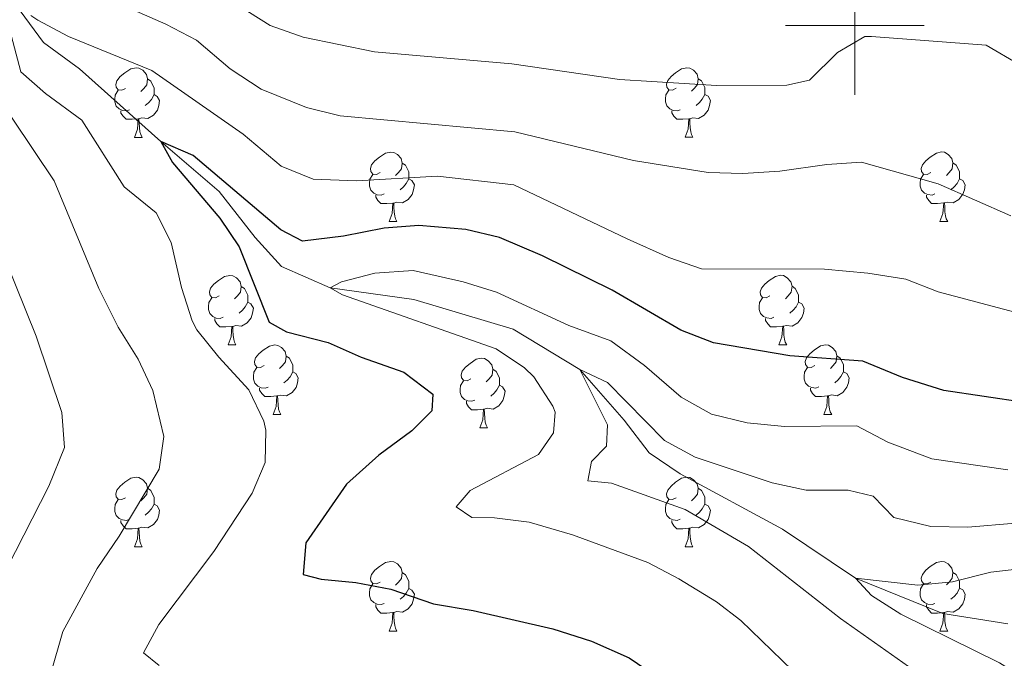
# Model space of a CAD drawing. Units: metres. Extents: x 664549 to 669074, y 734835 to 737912.
# Drawn here: x 665880 to 666022, y 736409 to 736501 of the extents above; entities that cross this region are included whole.
import ezdxf

# ---------------------------------------------------------------- set-up
doc = ezdxf.new("R2010")
doc.units = ezdxf.units.M
doc.header["$MEASUREMENT"] = 0
doc.linetypes.add('DGN Style 3', pattern=[69.697382, 49.783844, -19.913538])
for name, color, linetype, lineweight in [('Carátula', 7, 'Continuous', 5), ('Elementos auxiliares', 7, 'Continuous', 5), ('Entidades rústicas y varios', 7, 'Continuous', 5), ('Hidrografía', 7, 'Continuous', 5), ('Relieve y altimetría', 7, 'Continuous', 5), ('Viales y ferrocarril', 7, 'Continuous', 5)]:
    doc.layers.add(name, color=color, linetype=linetype, lineweight=lineweight)

msp = doc.modelspace()

# ---------------------------------------------------------------- linework, layer by layer
at = {"layer": 'Carátula', "color": 7, "linetype": 'Continuous', "lineweight": 5}
for p, q in [((666000, 736490), (666000, 736510)), ((665990, 736500), (666010, 736500))]:
    msp.add_line(p, q, dxfattribs=at)
msp.add_3dface([(664620.59, 734834.76), (669074.28, 734942.63), (669002.36, 737911.77), (664548.67, 737803.9)], dxfattribs=at)
at = {"layer": 'Elementos auxiliares', "color": 250, "linetype": 'Continuous', "lineweight": 5}
msp.add_3dface([(665490.39, 735249.66), (665434.8, 737563.04), (668843.73, 737645.64), (668900.51, 735332.26)], dxfattribs=at)
at = {"layer": 'Entidades rústicas y varios', "color": 92, "linetype": 'Continuous', "lineweight": 5}
for p, q in [((665896.24, 736483.88), (665897.36, 736483.88)), ((665975.57, 736483.89), (665976.69, 736483.89)), ((665932.93, 736471.74), (665934.06, 736471.74)), ((666012.26, 736471.75), (666013.38, 736471.75)), ((665909.74, 736453.97), (665910.87, 736453.97)), ((665989.07, 736453.98), (665990.2, 736453.98)), ((665916.22, 736443.93), (665917.34, 736443.93)), ((665995.54, 736443.94), (665996.67, 736443.94)), ((665945.99, 736442.03), (665947.12, 736442.03)), ((665896.24, 736424.88), (665897.36, 736424.88)), ((665975.57, 736424.88), (665976.69, 736424.88)), ((665932.93, 736412.74), (665934.06, 736412.74)), ((666012.26, 736412.74), (666013.38, 736412.74))]:
    msp.add_line(p, q, dxfattribs=at)
at = {"layer": 'Entidades rústicas y varios', "color": 92, "linetype": 'Continuous', "lineweight": 5, "flags": 128}
for points in [[(665894.94, 736490.94), (665894.41, 736490.67), (665893.88, 736490.73), (665893.62, 736491.1), (665893.56, 736491.52), (665893.72, 736492.04), (665894.2, 736492.64), (665894.84, 736493.17), (665895.74, 736493.75), (665896.48, 736493.91), (665896.9, 736493.86), (665897.44, 736493.54), (665897.96, 736492.96), (665898.12, 736492.32), (665898.02, 736491.47), (665897.59, 736490.94), (665897.17, 736490.51)], [(665974.27, 736490.95), (665973.74, 736490.68), (665973.21, 736490.74), (665972.94, 736491.11), (665972.89, 736491.53), (665973.05, 736492.05), (665973.53, 736492.65), (665974.16, 736493.18), (665975.06, 736493.76), (665975.81, 736493.92), (665976.23, 736493.87), (665976.76, 736493.55), (665977.29, 736492.97), (665977.45, 736492.33), (665977.34, 736491.48), (665976.92, 736490.95), (665976.5, 736490.52)], [(665898.12, 736492.32), (665898.6, 736492), (665898.92, 736491.36), (665899.08, 736491.04), (665899.08, 736490.46), (665899.08, 736490.04), (665898.7, 736489.35), (665898.28, 736488.87), (665897.8, 736488.45)], [(665977.45, 736492.33), (665977.93, 736492.01), (665978.24, 736491.37), (665978.4, 736491.05), (665978.4, 736490.47), (665978.4, 736490.05), (665978.03, 736489.36), (665977.61, 736488.88), (665977.13, 736488.46)], [(665895.52, 736487.86), (665895.1, 736487.7), (665894.52, 736487.76), (665894.04, 736487.97), (665893.62, 736488.39), (665893.4, 736488.98), (665893.4, 736489.4), (665893.46, 736489.98), (665893.88, 736490.67)], [(665974.85, 736487.87), (665974.43, 736487.71), (665973.84, 736487.77), (665973.37, 736487.98), (665972.94, 736488.4), (665972.73, 736488.99), (665972.73, 736489.41), (665972.78, 736489.99), (665973.21, 736490.68)], [(665899.08, 736490.04), (665899.53, 736489.79), (665899.88, 736489.17), (665899.76, 736488.45), (665899.56, 736487.81), (665898.97, 736487.07), (665898.18, 736486.59), (665897.32, 736486.69), (665896.9, 736486.56)], [(665978.4, 736490.05), (665978.86, 736489.8), (665979.2, 736489.18), (665979.09, 736488.46), (665978.88, 736487.82), (665978.3, 736487.08), (665977.5, 736486.6), (665976.65, 736486.7), (665976.22, 736486.57)], [(665896.78, 736486.56), (665895.9, 736486.48), (665895.05, 736486.48), (665894.62, 736486.91), (665894.3, 736487.38), (665894.3, 736487.7)], [(665976.11, 736486.57), (665975.22, 736486.49), (665974.38, 736486.49), (665973.95, 736486.92), (665973.63, 736487.39), (665973.63, 736487.71)], [(665896.24, 736483.88), (665896.68, 736485.04), (665896.78, 736486.56), (665896.9, 736486.56), (665896.93, 736485.98), (665896.96, 736485.29), (665897.04, 736484.68), (665897.15, 736484.28), (665897.36, 736483.88)], [(665975.57, 736483.89), (665976, 736485.05), (665976.11, 736486.57), (665976.22, 736486.57), (665976.26, 736485.99), (665976.29, 736485.3), (665976.36, 736484.69), (665976.48, 736484.29), (665976.69, 736483.89)], [(665931.63, 736478.8), (665931.1, 736478.53), (665930.57, 736478.59), (665930.31, 736478.96), (665930.25, 736479.38), (665930.41, 736479.9), (665930.89, 736480.5), (665931.53, 736481.03), (665932.43, 736481.61), (665933.17, 736481.77), (665933.6, 736481.72), (665934.13, 736481.4), (665934.66, 736480.82), (665934.82, 736480.18), (665934.71, 736479.33), (665934.28, 736478.8), (665933.86, 736478.37)], [(666010.96, 736478.81), (666010.43, 736478.54), (666009.9, 736478.6), (666009.63, 736478.97), (666009.58, 736479.39), (666009.74, 736479.91), (666010.22, 736480.51), (666010.85, 736481.04), (666011.75, 736481.62), (666012.5, 736481.78), (666012.92, 736481.73), (666013.45, 736481.41), (666013.98, 736480.83), (666014.14, 736480.19), (666014.03, 736479.34), (666013.61, 736478.81), (666013.19, 736478.38)], [(665934.82, 736480.18), (665935.29, 736479.86), (665935.61, 736479.22), (665935.77, 736478.9), (665935.77, 736478.32), (665935.77, 736477.9), (665935.4, 736477.21), (665934.98, 736476.73), (665934.5, 736476.31)], [(666014.14, 736480.19), (666014.62, 736479.87), (666014.93, 736479.23), (666015.09, 736478.91), (666015.09, 736478.33), (666015.09, 736477.91), (666014.72, 736477.22), (666014.3, 736476.74), (666013.82, 736476.32)], [(665932.22, 736475.72), (665931.79, 736475.56), (665931.21, 736475.62), (665930.73, 736475.83), (665930.31, 736476.25), (665930.09, 736476.84), (665930.09, 736477.26), (665930.15, 736477.84), (665930.57, 736478.53)], [(665935.77, 736477.9), (665936.22, 736477.65), (665936.57, 736477.03), (665936.46, 736476.31), (665936.25, 736475.67), (665935.66, 736474.93), (665934.87, 736474.45), (665934.02, 736474.55), (665933.59, 736474.42)], [(666011.54, 736475.73), (666011.12, 736475.57), (666010.53, 736475.63), (666010.06, 736475.84), (666009.63, 736476.26), (666009.42, 736476.85), (666009.42, 736477.27), (666009.47, 736477.85), (666009.9, 736478.54)], [(666015.09, 736477.91), (666015.55, 736477.66), (666015.89, 736477.04), (666015.78, 736476.32), (666015.57, 736475.68), (666014.99, 736474.94), (666014.19, 736474.46), (666013.34, 736474.56), (666012.91, 736474.43)], [(665933.48, 736474.42), (665932.59, 736474.34), (665931.74, 736474.34), (665931.32, 736474.77), (665931, 736475.24), (665931, 736475.56)], [(666012.8, 736474.43), (666011.91, 736474.35), (666011.07, 736474.35), (666010.64, 736474.78), (666010.32, 736475.25), (666010.32, 736475.57)], [(665932.93, 736471.74), (665933.37, 736472.9), (665933.48, 736474.42), (665933.59, 736474.42), (665933.62, 736473.84), (665933.66, 736473.15), (665933.73, 736472.54), (665933.84, 736472.14), (665934.06, 736471.74)], [(666012.26, 736471.75), (666012.69, 736472.91), (666012.8, 736474.43), (666012.91, 736474.43), (666012.95, 736473.85), (666012.98, 736473.16), (666013.05, 736472.55), (666013.17, 736472.15), (666013.38, 736471.75)], [(665908.44, 736461.03), (665907.91, 736460.76), (665907.38, 736460.82), (665907.12, 736461.19), (665907.06, 736461.61), (665907.22, 736462.13), (665907.7, 736462.73), (665908.34, 736463.26), (665909.24, 736463.84), (665909.98, 736464), (665910.41, 736463.95), (665910.94, 736463.63), (665911.47, 736463.05), (665911.63, 736462.41), (665911.52, 736461.56), (665911.09, 736461.03), (665910.67, 736460.6)], [(665987.77, 736461.04), (665987.24, 736460.77), (665986.71, 736460.83), (665986.44, 736461.2), (665986.39, 736461.62), (665986.55, 736462.14), (665987.03, 736462.74), (665987.66, 736463.27), (665988.56, 736463.85), (665989.31, 736464.01), (665989.74, 736463.96), (665990.26, 736463.64), (665990.8, 736463.06), (665990.96, 736462.42), (665990.84, 736461.57), (665990.42, 736461.04), (665990, 736460.61)], [(665911.63, 736462.41), (665912.1, 736462.09), (665912.42, 736461.45), (665912.58, 736461.13), (665912.58, 736460.55), (665912.58, 736460.13), (665912.21, 736459.44), (665911.79, 736458.96), (665911.31, 736458.54)], [(665990.96, 736462.42), (665991.43, 736462.1), (665991.74, 736461.46), (665991.9, 736461.14), (665991.9, 736460.56), (665991.9, 736460.14), (665991.54, 736459.45), (665991.12, 736458.97), (665990.64, 736458.55)], [(665909.03, 736457.95), (665908.6, 736457.79), (665908.02, 736457.85), (665907.54, 736458.06), (665907.12, 736458.48), (665906.9, 736459.07), (665906.9, 736459.49), (665906.96, 736460.07), (665907.38, 736460.76)], [(665988.36, 736457.96), (665987.93, 736457.8), (665987.34, 736457.86), (665986.87, 736458.07), (665986.44, 736458.49), (665986.23, 736459.08), (665986.23, 736459.5), (665986.28, 736460.08), (665986.71, 736460.77)], [(665912.58, 736460.13), (665913.03, 736459.88), (665913.38, 736459.26), (665913.27, 736458.54), (665913.06, 736457.9), (665912.47, 736457.16), (665911.68, 736456.68), (665910.83, 736456.78), (665910.4, 736456.65)], [(665991.9, 736460.14), (665992.36, 736459.89), (665992.7, 736459.27), (665992.6, 736458.55), (665992.38, 736457.91), (665991.8, 736457.17), (665991, 736456.69), (665990.16, 736456.79), (665989.72, 736456.66)], [(665910.29, 736456.65), (665909.4, 736456.57), (665908.55, 736456.57), (665908.13, 736457), (665907.81, 736457.47), (665907.81, 736457.79)], [(665989.62, 736456.66), (665988.72, 736456.58), (665987.88, 736456.58), (665987.46, 736457.01), (665987.14, 736457.48), (665987.14, 736457.8)], [(665909.74, 736453.97), (665910.18, 736455.13), (665910.29, 736456.65), (665910.4, 736456.65), (665910.43, 736456.07), (665910.47, 736455.38), (665910.54, 736454.77), (665910.65, 736454.37), (665910.87, 736453.97)], [(665989.07, 736453.98), (665989.5, 736455.14), (665989.62, 736456.66), (665989.72, 736456.66), (665989.76, 736456.08), (665989.8, 736455.39), (665989.86, 736454.78), (665989.98, 736454.38), (665990.2, 736453.98)], [(665914.92, 736450.99), (665914.39, 736450.73), (665913.86, 736450.78), (665913.59, 736451.15), (665913.54, 736451.58), (665913.7, 736452.1), (665914.18, 736452.69), (665914.81, 736453.22), (665915.71, 736453.81), (665916.46, 736453.97), (665916.88, 736453.91), (665917.41, 736453.6), (665917.94, 736453.01), (665918.1, 736452.37), (665917.99, 736451.52), (665917.57, 736450.99), (665917.15, 736450.57)], [(665994.24, 736451), (665993.72, 736450.74), (665993.18, 736450.79), (665992.92, 736451.16), (665992.86, 736451.59), (665993.02, 736452.11), (665993.5, 736452.7), (665994.14, 736453.23), (665995.04, 736453.82), (665995.78, 736453.98), (665996.21, 736453.92), (665996.74, 736453.61), (665997.27, 736453.02), (665997.43, 736452.38), (665997.32, 736451.53), (665996.9, 736451), (665996.48, 736450.58)], [(665918.1, 736452.37), (665918.58, 736452.06), (665918.89, 736451.42), (665919.05, 736451.1), (665919.05, 736450.52), (665919.05, 736450.09), (665918.68, 736449.4), (665918.26, 736448.92), (665917.78, 736448.5)], [(665944.69, 736449.09), (665944.16, 736448.82), (665943.63, 736448.88), (665943.36, 736449.25), (665943.31, 736449.67), (665943.47, 736450.19), (665943.95, 736450.79), (665944.58, 736451.32), (665945.48, 736451.9), (665946.23, 736452.06), (665946.66, 736452.01), (665947.18, 736451.69), (665947.72, 736451.11), (665947.88, 736450.47), (665947.76, 736449.62), (665947.34, 736449.09), (665946.92, 736448.66)], [(665997.43, 736452.38), (665997.9, 736452.07), (665998.22, 736451.43), (665998.38, 736451.11), (665998.38, 736450.53), (665998.38, 736450.1), (665998.01, 736449.41), (665997.59, 736448.93), (665997.11, 736448.51)], [(665915.5, 736447.91), (665915.08, 736447.75), (665914.49, 736447.81), (665914.02, 736448.02), (665913.59, 736448.45), (665913.38, 736449.03), (665913.38, 736449.45), (665913.43, 736450.04), (665913.86, 736450.73)], [(665994.83, 736447.92), (665994.4, 736447.76), (665993.82, 736447.82), (665993.34, 736448.03), (665992.92, 736448.46), (665992.7, 736449.04), (665992.7, 736449.46), (665992.76, 736450.05), (665993.18, 736450.74)], [(665919.05, 736450.09), (665919.51, 736449.84), (665919.85, 736449.23), (665919.74, 736448.5), (665919.53, 736447.86), (665918.95, 736447.12), (665918.15, 736446.64), (665917.3, 736446.75), (665916.87, 736446.62)], [(665947.88, 736450.47), (665948.35, 736450.15), (665948.66, 736449.51), (665948.82, 736449.19), (665948.82, 736448.61), (665948.82, 736448.19), (665948.46, 736447.5), (665948.04, 736447.02), (665947.56, 736446.6)], [(665998.38, 736450.1), (665998.84, 736449.85), (665999.18, 736449.24), (665999.07, 736448.51), (665998.86, 736447.87), (665998.28, 736447.13), (665997.48, 736446.65), (665996.63, 736446.76), (665996.2, 736446.63)], [(665945.28, 736446.01), (665944.85, 736445.85), (665944.26, 736445.91), (665943.79, 736446.12), (665943.36, 736446.54), (665943.15, 736447.13), (665943.15, 736447.55), (665943.2, 736448.13), (665943.63, 736448.82)], [(665948.82, 736448.19), (665949.28, 736447.94), (665949.62, 736447.32), (665949.52, 736446.6), (665949.3, 736445.96), (665948.72, 736445.22), (665947.92, 736444.74), (665947.08, 736444.84), (665946.64, 736444.71)], [(665916.76, 736446.62), (665915.87, 736446.53), (665915.03, 736446.53), (665914.6, 736446.96), (665914.28, 736447.44), (665914.28, 736447.75)], [(665916.22, 736443.93), (665916.65, 736445.09), (665916.76, 736446.62), (665916.87, 736446.62), (665916.91, 736446.03), (665916.94, 736445.35), (665917.01, 736444.73), (665917.13, 736444.33), (665917.34, 736443.93)], [(665996.09, 736446.63), (665995.2, 736446.54), (665994.36, 736446.54), (665993.93, 736446.97), (665993.61, 736447.45), (665993.61, 736447.76)], [(665995.54, 736443.94), (665995.98, 736445.1), (665996.09, 736446.63), (665996.2, 736446.63), (665996.24, 736446.04), (665996.27, 736445.36), (665996.34, 736444.74), (665996.46, 736444.34), (665996.67, 736443.94)], [(665946.54, 736444.71), (665945.64, 736444.63), (665944.8, 736444.63), (665944.38, 736445.06), (665944.06, 736445.53), (665944.06, 736445.85)], [(665945.99, 736442.03), (665946.42, 736443.19), (665946.54, 736444.71), (665946.64, 736444.71), (665946.68, 736444.13), (665946.72, 736443.44), (665946.78, 736442.83), (665946.9, 736442.43), (665947.12, 736442.03)], [(665894.94, 736431.94), (665894.41, 736431.68), (665893.88, 736431.74), (665893.62, 736432.1), (665893.56, 736432.53), (665893.72, 736433.05), (665894.2, 736433.64), (665894.84, 736434.18), (665895.74, 736434.76), (665896.48, 736434.92), (665896.9, 736434.86), (665897.44, 736434.55), (665897.96, 736433.96), (665898.12, 736433.32), (665898.02, 736432.48), (665897.59, 736431.94), (665897.17, 736431.52)], [(665974.27, 736431.94), (665973.74, 736431.68), (665973.21, 736431.74), (665972.94, 736432.1), (665972.89, 736432.53), (665973.05, 736433.05), (665973.53, 736433.64), (665974.16, 736434.18), (665975.06, 736434.76), (665975.81, 736434.92), (665976.23, 736434.86), (665976.76, 736434.55), (665977.29, 736433.96), (665977.45, 736433.32), (665977.34, 736432.48), (665976.92, 736431.94), (665976.5, 736431.52)], [(665898.12, 736433.32), (665898.6, 736433.01), (665898.92, 736432.37), (665899.08, 736432.05), (665899.08, 736431.47), (665899.08, 736431.04), (665898.7, 736430.36), (665898.28, 736429.88), (665897.8, 736429.46)], [(665977.45, 736433.32), (665977.93, 736433.01), (665978.24, 736432.37), (665978.4, 736432.05), (665978.4, 736431.47), (665978.4, 736431.04), (665978.03, 736430.36), (665977.61, 736429.88), (665977.13, 736429.46)], [(665895.52, 736428.86), (665895.1, 736428.7), (665894.52, 736428.76), (665894.04, 736428.98), (665893.62, 736429.4), (665893.4, 736429.98), (665893.4, 736430.4), (665893.46, 736430.99), (665893.88, 736431.68)], [(665899.08, 736431.04), (665899.53, 736430.8), (665899.88, 736430.18), (665899.76, 736429.46), (665899.56, 736428.82), (665898.97, 736428.08), (665898.18, 736427.6), (665897.32, 736427.7), (665896.9, 736427.57)], [(665974.85, 736428.86), (665974.43, 736428.7), (665973.84, 736428.76), (665973.37, 736428.98), (665972.94, 736429.4), (665972.73, 736429.98), (665972.73, 736430.4), (665972.78, 736430.99), (665973.21, 736431.68)], [(665978.4, 736431.04), (665978.86, 736430.8), (665979.2, 736430.18), (665979.09, 736429.46), (665978.88, 736428.82), (665978.3, 736428.08), (665977.5, 736427.6), (665976.65, 736427.7), (665976.22, 736427.57)], [(665896.78, 736427.57), (665895.9, 736427.48), (665895.05, 736427.48), (665894.62, 736427.92), (665894.3, 736428.39), (665894.3, 736428.7)], [(665976.11, 736427.57), (665975.22, 736427.48), (665974.38, 736427.48), (665973.95, 736427.92), (665973.63, 736428.39), (665973.63, 736428.7)], [(665896.24, 736424.88), (665896.68, 736426.04), (665896.78, 736427.57), (665896.9, 736427.57), (665896.93, 736426.98), (665896.96, 736426.3), (665897.04, 736425.68), (665897.15, 736425.28), (665897.36, 736424.88)], [(665975.57, 736424.88), (665976, 736426.04), (665976.11, 736427.57), (665976.22, 736427.57), (665976.26, 736426.98), (665976.29, 736426.3), (665976.36, 736425.68), (665976.48, 736425.28), (665976.69, 736424.88)], [(665931.63, 736419.8), (665931.1, 736419.54), (665930.57, 736419.6), (665930.31, 736419.96), (665930.25, 736420.39), (665930.41, 736420.91), (665930.89, 736421.5), (665931.53, 736422.04), (665932.43, 736422.62), (665933.17, 736422.78), (665933.6, 736422.72), (665934.13, 736422.41), (665934.66, 736421.82), (665934.82, 736421.18), (665934.71, 736420.34), (665934.28, 736419.8), (665933.86, 736419.38)], [(666010.96, 736419.8), (666010.43, 736419.54), (666009.9, 736419.6), (666009.63, 736419.96), (666009.58, 736420.39), (666009.74, 736420.91), (666010.22, 736421.51), (666010.85, 736422.05), (666011.75, 736422.63), (666012.5, 736422.79), (666012.92, 736422.73), (666013.45, 736422.42), (666013.98, 736421.83), (666014.14, 736421.19), (666014.03, 736420.35), (666013.61, 736419.81), (666013.19, 736419.39)], [(665934.82, 736421.18), (665935.29, 736420.87), (665935.61, 736420.23), (665935.77, 736419.91), (665935.77, 736419.33), (665935.77, 736418.9), (665935.4, 736418.22), (665934.98, 736417.74), (665934.5, 736417.32)], [(666014.14, 736421.19), (666014.62, 736420.88), (666014.93, 736420.24), (666015.09, 736419.92), (666015.09, 736419.34), (666015.09, 736418.91), (666014.72, 736418.23), (666014.3, 736417.75), (666013.82, 736417.33)], [(665932.22, 736416.72), (665931.79, 736416.56), (665931.21, 736416.62), (665930.73, 736416.84), (665930.31, 736417.26), (665930.09, 736417.84), (665930.09, 736418.26), (665930.15, 736418.85), (665930.57, 736419.54)], [(666011.54, 736416.72), (666011.12, 736416.56), (666010.53, 736416.62), (666010.06, 736416.84), (666009.63, 736417.26), (666009.42, 736417.84), (666009.42, 736418.26), (666009.47, 736418.85), (666009.9, 736419.54)], [(665935.77, 736418.9), (665936.22, 736418.66), (665936.57, 736418.04), (665936.46, 736417.32), (665936.25, 736416.68), (665935.66, 736415.94), (665934.87, 736415.46), (665934.02, 736415.56), (665933.59, 736415.43)], [(666015.09, 736418.91), (666015.55, 736418.67), (666015.89, 736418.05), (666015.78, 736417.33), (666015.57, 736416.69), (666014.99, 736415.95), (666014.19, 736415.46), (666013.34, 736415.56), (666012.91, 736415.43)], [(665933.48, 736415.43), (665932.59, 736415.34), (665931.74, 736415.34), (665931.32, 736415.78), (665931, 736416.25), (665931, 736416.56)], [(665932.93, 736412.74), (665933.37, 736413.9), (665933.48, 736415.43), (665933.59, 736415.43), (665933.62, 736414.84), (665933.66, 736414.16), (665933.73, 736413.54), (665933.84, 736413.14), (665934.06, 736412.74)], [(666012.8, 736415.43), (666011.91, 736415.34), (666011.07, 736415.34), (666010.64, 736415.78), (666010.32, 736416.25), (666010.32, 736416.56)], [(666012.26, 736412.74), (666012.69, 736413.9), (666012.8, 736415.43), (666012.91, 736415.43), (666012.95, 736414.84), (666012.98, 736414.16), (666013.05, 736413.54), (666013.17, 736413.14), (666013.38, 736412.74)]]:
    msp.add_lwpolyline(points, dxfattribs=at)
at = {"layer": 'Hidrografía', "color": 142, "linetype": 'DGN Style 3', "lineweight": 15}
msp.add_polyline3d([(665877.01, 736505.88, 730), (665883.17, 736497.54, 728.57), (665888.34, 736493.77, 727.74), (665900.03, 736483.28, 725), (665908.43, 736476.09, 724.17), (665913.65, 736469.43, 723.49), (665917.43, 736465.25, 722.74), (665924.43, 736462.18, 720), (665936.5, 736460.54, 718.64), (665950.79, 736456.24, 717.59), (665960.38, 736450.43, 715), (665966.76, 736443.11, 714.32), (665970.4, 736438.45, 713.64), (665974.84, 736435.38, 713.42), (665989.57, 736427.43, 712.36), (666000.08, 736420.35, 710), (666012.69, 736415.3, 708.49), (666022.02, 736413.77, 706.99)], dxfattribs=at)
at = {"layer": 'Relieve y altimetría', "color": 30, "linetype": 'Continuous', "lineweight": 5, "flags": 128}
for points, elevation in [([(665895.87, 736512.56), (665915.79, 736500.02), (665920.54, 736498.33), (665930.84, 736496.18), (665950.59, 736494.46), (665966.12, 736492.21), (665980.07, 736491.35), (665990.19, 736491.39), (665993.47, 736492.1), (665997.5, 736496.11), (666001.44, 736498.43), (666002.4, 736498.42), (666018.9, 736497.18), (666028.41, 736491.61), (666029.77, 736491.09), (666035.24, 736490.26), (666040.36, 736490.46), (666045.25, 736491.51), (666050.49, 736493.34), (666062.66, 736495.65), (666075.05, 736496.81), (666092.22, 736497.99), (666108.9, 736496.78)], 740), ([(665889.24, 736505.3), (665900.78, 736500.21), (665905.2, 736497.88), (665910.03, 736493.74), (665914.5, 736490.83), (665921.01, 736488.16), (665925.86, 736486.97), (665951.04, 736484.66), (665968.14, 736480.57), (665978.86, 736478.84), (665983.85, 736478.66), (665989.21, 736478.99), (665995.98, 736479.98), (666000.96, 736480.32), (666012.01, 736477.19), (666022.46, 736472.59)], 735), ([(665899.81, 736407.79), (665897.55, 736409.59), (665899.78, 736413.69), (665907.69, 736424.23), (665913.18, 736432.61), (665915.07, 736437.01), (665915.17, 736441.68), (665914.87, 736442.97), (665912.73, 736447.51), (665908.38, 736452.23), (665905.24, 736456.13), (665904.54, 736457.46), (665903.04, 736462.23), (665901.55, 736468.72), (665899.4, 736472.99), (665894.76, 736476.77), (665888.68, 736486.34), (665883.43, 736490.2), (665879.89, 736493.34), (665877.1, 736503.93)], 730), ([(665881.33, 736501.43), (665882.33, 736500.77), (665886.74, 736498.42), (665898.75, 736493.49), (665911.9, 736484.36), (665917.37, 736479.72), (665922.01, 736477.84), (665928.24, 736477.61), (665939.92, 736478.31), (665950.9, 736477.03), (665967.21, 736469.24), (665973.21, 736466.59), (665977.93, 736464.95), (665995.64, 736464.91), (666001.89, 736464.3), (666007.34, 736463.44), (666011.99, 736461.61), (666023.78, 736458.5)], 730), ([(665884.16, 736406.49), (665885.93, 736412.69), (665890.88, 736421.78), (665894.03, 736426.41), (665899.81, 736436.08), (665900.48, 736440.79), (665898.92, 736447.42), (665896.78, 736451.93), (665893.91, 736456.55), (665891.11, 736462.11), (665884.68, 736477.61), (665875.64, 736491.04)], 735), ([(665877.93, 736421.87), (665883.92, 736433.63), (665886.18, 736439.2), (665885.8, 736444.23), (665882.1, 736455.25), (665875.98, 736470.26)], 740), ([(665991.04, 736407.05), (665983.57, 736414.27), (665980.07, 736416.95), (665974.64, 736420.29), (665970.21, 736422.61), (665959.35, 736426.61), (665953.08, 736428.45), (665948.12, 736429.06), (665944.83, 736429.13), (665942.58, 736430.63), (665944.62, 736433.01), (665954.45, 736438.2), (665956.6, 736441.33), (665956.82, 736444.29), (665956.52, 736445.16), (665953.79, 736449.39), (665952.45, 736450.69), (665948.33, 736453.43), (665926.22, 736461.18), (665924.43, 736462.18), (665926.05, 736463.06), (665930.87, 736464.3), (665936.4, 736464.72), (665943.61, 736463.07), (665948.38, 736461.59), (665958.82, 736456.79), (665964.88, 736454.54), (665969.7, 736451), (665974.98, 736446.45), (665979.36, 736444.02), (665984.5, 736442.77), (665989.87, 736442.2), (666000.3, 736442.34), (666004.78, 736439.98), (666011.09, 736437.56), (666022.04, 736435.97)], 720), ([(666031.11, 736395.33), (666020.92, 736399.79), (666010.99, 736405.34), (665997.94, 736414.56), (665984.7, 736424.92), (665975.58, 736430.28), (665964.98, 736434.06), (665961.54, 736434.4), (665962.1, 736437.18), (665964.23, 736439.38), (665964.36, 736442.45), (665960.38, 736450.43), (665964.36, 736448.54), (665972.59, 736440.2), (665977, 736437.81), (665988.11, 736434.08), (665993.01, 736433.06), (665999.06, 736433.07), (666002.66, 736432.17), (666005.6, 736429.09), (666010.95, 736427.79), (666016.28, 736427.72), (666023.14, 736428.28)], 715), ([(666031.13, 736401.76), (666020.83, 736408.19), (666006.61, 736415.19), (666002.41, 736417.89), (666000.08, 736420.35), (666009.07, 736419.36), (666014.06, 736419.84), (666019.61, 736421.25), (666024.57, 736421.81)], 710)]:
    msp.add_lwpolyline(points, dxfattribs=dict(at, elevation=elevation))
at = {"layer": 'Relieve y altimetría', "color": 30, "linetype": 'Continuous', "lineweight": 25, "elevation": 725, "flags": 128}
for points in [[(665920.45, 736468.92), (665917.32, 736470.56), (665904.71, 736481.26), (665900.03, 736483.28), (665901.75, 736480.25), (665908.56, 736472.26), (665911.35, 736468.1), (665915.64, 736457.25), (665918.16, 736455.84), (665924.15, 736454.34), (665928.91, 736452.22), (665935.06, 736450.03), (665939.24, 736446.9), (665939.07, 736444.46), (665936.19, 736441.58), (665931.43, 736438.1), (665926.79, 736433.93), (665920.94, 736425.44), (665920.53, 736420.91), (665923.16, 736420.23), (665928.14, 736419.76), (665933.16, 736418.76), (665939.3, 736416.68), (665945.01, 736415.7), (665956.49, 736413.08), (665962.06, 736411.3), (665967.49, 736408.89), (665972.15, 736405.71)], [(666024.43, 736445.69), (666012.83, 736447.4), (666006.85, 736449.26), (666001.15, 736451.64), (665990.65, 736452.4), (665979.63, 736454.29), (665974.96, 736456.09), (665965.05, 736461.86), (665955.03, 736466.82), (665948.85, 736469.43), (665943.98, 736470.6), (665937.19, 736471.18), (665932.21, 736470.8), (665926.34, 736469.65), (665920.45, 736468.92)]]:
    msp.add_lwpolyline(points, dxfattribs=at)

# ---------------------------------------------------------------- meshes
at = {"layer": 'Viales y ferrocarril', "color": 20, "linetype": 'Continuous', "lineweight": 5}
mesh = msp.add_polyface(dxfattribs=at)
corners = [(666001.33, 735835.91, 655.16), (665997.73, 735829.8, 655.08), (665996.7, 735827.46, 655.06), (665994.99, 735823.59, 655.04), (665992.75, 735817.19, 655.02), (665990.33, 735807.31, 655.02), (665989.37, 735800.59, 655.04), (665988.93, 735793.82, 655.08), (665989.1, 735774.03, 655.11), (665990.38, 735754.26, 654.96), (665994.09, 735708.42, 653.83), (665998.32, 735657.13, 653.06), (666005.08, 735576.64, 650.77), (666020.04, 735395.01, 648.42), (666020.98, 735378.59, 648.14), (666020.95, 735363.33, 647.84), (666020.26, 735353.18, 647.66), (666019.03, 735343.08, 647.49), (666016.17, 735328.08, 647.26), (666012.85, 735316.24, 647.07), (666008.82, 735304.62, 646.89), (666004.09, 735293.27, 646.72), (665998.7, 735282.22, 646.56), (665992.65, 735271.51, 646.42), (665986.4, 735261.67, 646.33), (665977.84, 735261.47, 646.29), (665986.55, 735275.17, 646.42), (665992.4, 735285.53, 646.56), (665997.6, 735296.2, 646.72), (666002.17, 735307.16, 646.89), (666006.06, 735318.37, 647.07), (666009.24, 735329.71, 647.26), (666010.03, 735333.84, 647.33), (666012, 735344.17, 647.49), (666013.17, 735353.85, 647.66), (666013.83, 735363.58, 647.84), (666013.86, 735378.39, 648.14), (666012.94, 735394.52, 648.42), (665997.99, 735576.04, 650.77), (665991.23, 735656.54, 653.06), (665987.69, 735699.42, 653.7), (665987.11, 735706.58, 653.87), (665983.28, 735753.75, 654.96), (665981.99, 735773.72, 655.11), (665981.82, 735794.02, 655.08), (665982.75, 735804.97, 655.03), (665984.07, 735812.19, 655.01), (665985.95, 735819.28, 655.02), (665988.37, 735826.2, 655.04), (665989.23, 735828.15, 655.05), (665991.42, 735833.11, 655.08), (665995.35, 735839.78, 655.16), (666000.97, 735847.71, 655.35), (666007.08, 735855.39, 655.54), (666015.19, 735864.37, 655.61), (666047.27, 735896.57, 656.07), (666113.4, 735960.28, 655.45), (666138.75, 735983.66, 654.96), (666164.72, 736006.79, 654.12), (666203.51, 736040.14, 652.02), (666253.75, 736082.3, 649.21), (666270.49, 736097.26, 648.72), (666272.82, 736099.35, 648.65), (666289.43, 736114.58, 648.51), (666315.75, 736140.36, 649.16), (666322.53, 736147.92, 649.35), (666328.25, 736155.16, 649.49), (666334.71, 736164.78, 649.81), (666339.89, 736174.02, 650.1), (666349.07, 736191.83, 650.6), (666365.59, 736225.25, 651.52), (666366.74, 736227.58, 651.57), (666381.88, 736257.65, 651.98), (666386.38, 736265.59, 651.9), (666389.97, 736271.65, 651.93), (666393.26, 736276.38, 651.98), (666401.27, 736286.29, 652.07), (666405.79, 736290.75, 652.05), (666411.44, 736295.54, 652.02), (666451.33, 736326.71, 651.11), (666452.67, 736327.79, 651.08), (666494.57, 736361.43, 650.17), (666527.23, 736388.63, 649.81), (666552.77, 736411.09, 649.83), (666559, 736417.29, 649.81), (666563.31, 736422.11, 649.74), (666573.61, 736435.61, 649.57), (666585.57, 736450.91, 649.74), (666628.84, 736496.71, 650.51), (666642.16, 736512.24, 650.87), (666650.78, 736523.51, 651.4), (666658.69, 736535.42, 652.02), (666664.4, 736545.12, 652.67), (666668.97, 736554.92, 653.45), (666672.52, 736564.01, 654.07), (666675.05, 736572.24, 654.48), (666676.74, 736579.76, 654.99), (666677.79, 736586.45, 655.35), (666678.38, 736592.37, 655.61), (666678.53, 736597.61, 655.98), (666677.97, 736603.38, 656.33), (666685.41, 736600.39, 656.15), (666685.65, 736597.85, 655.98), (666685.53, 736593.68, 655.72), (666683.73, 736578.43, 654.99), (666681.93, 736570.41, 654.48), (666679.24, 736561.67, 654.07), (666675.51, 736552.12, 653.45), (666670.7, 736541.8, 652.67), (666664.72, 736531.65, 652.02), (666656.58, 736519.38, 651.4), (666647.69, 736507.76, 650.87), (666634.12, 736491.94, 650.51), (666590.97, 736446.28, 649.74), (666579.25, 736431.28, 649.57), (666568.81, 736417.59, 649.74), (666564.16, 736412.39, 649.81), (666557.64, 736405.9, 649.83), (666531.86, 736383.23, 649.81), (666499.07, 736355.92, 650.17), (666456.74, 736321.93, 651.09), (666455.74, 736321.13, 651.11), (666422.48, 736295.3, 651.88), (666410.59, 736285.5, 652.05), (666406.5, 736281.46, 652.07), (666398.99, 736272.16, 651.98), (666395.96, 736267.8, 651.93), (666388.14, 736254.27, 651.98), (666381.15, 736240.64, 651.93), (666355.42, 736188.63, 650.6), (666346.16, 736170.65, 650.1), (666340.77, 736161.05, 649.81), (666334, 736150.97, 649.49), (666327.98, 736143.34, 649.35), (666320.91, 736135.46, 649.16), (666294.31, 736109.4, 648.51), (666285.99, 736101.77, 648.58), (666277.59, 736094.08, 648.65), (666276.27, 736092.91, 648.69), (666261.48, 736079.78, 649.17), (666255.67, 736074.62, 649.36), (666246.33, 736066.78, 649.88), (666222.88, 736047.11, 651.19), (666208.12, 736034.73, 652.02), (666169.41, 736001.44, 654.12), (666143.51, 735978.37, 654.96), (666118.28, 735955.11, 655.45), (666052.25, 735891.49, 656.07), (666020.38, 735859.5, 655.61), (666012.51, 735850.79, 655.54), (666006.66, 735843.44, 655.35)]
mesh.append_faces([[corners[k] for k in face] for face in [(101, 99, 100), (26, 24, 25)]], dxfattribs={"vtx0": -1, "color": 20})
mesh.append_faces([[corners[k] for k in face] for face in [(99, 103, 98), (98, 103, 97), (97, 104, 96), (96, 104, 95), (95, 105, 94), (94, 107, 93), (93, 107, 92), (92, 109, 91), (91, 109, 90), (90, 111, 89), (89, 112, 88), (88, 113, 87), (113, 88, 112), (87, 113, 86), (122, 79, 121), (121, 79, 120), (120, 80, 119), (119, 82, 118), (118, 83, 117), (117, 83, 116), (76, 124, 75), (124, 77, 123), (75, 126, 74), (74, 126, 73), (73, 127, 72), (72, 128, 71), (71, 128, 70), (70, 129, 69), (69, 129, 68), (68, 130, 67), (67, 132, 66), (146, 57, 145), (57, 146, 56), (145, 57, 144), (144, 59, 143), (143, 59, 142), (142, 60, 141), (141, 60, 140), (140, 60, 139), (139, 61, 138), (137, 62, 136), (135, 64, 134), (134, 65, 133), (133, 66, 132), (147, 55, 146), (54, 149, 53), (53, 149, 52), (150, 52, 149), (52, 0, 51), (51, 1, 50), (50, 2, 49), (49, 3, 48), (48, 3, 47), (47, 4, 46), (46, 5, 45), (45, 6, 44), (44, 7, 43), (43, 8, 42), (42, 10, 41), (41, 10, 40), (40, 11, 39), (39, 11, 38), (38, 12, 37), (37, 13, 36), (36, 14, 35), (35, 16, 34), (34, 16, 33), (33, 17, 32), (32, 18, 31), (31, 19, 30), (30, 19, 29), (29, 21, 28), (28, 21, 27), (27, 23, 26)]], dxfattribs={"vtx0": -1, "vtx1": -1, "color": 20})
mesh.append_faces([[corners[k] for k in face] for face in [(99, 101, 102), (99, 102, 103), (97, 103, 104), (95, 104, 105), (94, 105, 106), (94, 106, 107), (92, 107, 108), (92, 108, 109), (90, 109, 110), (90, 110, 111), (89, 111, 112), (86, 113, 114), (122, 78, 79), (78, 122, 123), (120, 79, 80), (119, 80, 81), (119, 81, 82), (118, 82, 83), (85, 114, 115), (114, 85, 86), (85, 115, 116), (116, 83, 84), (116, 84, 85), (124, 76, 77), (123, 77, 78), (75, 124, 125), (75, 125, 126), (73, 126, 127), (72, 127, 128), (70, 128, 129), (68, 129, 130), (67, 130, 131), (67, 131, 132), (144, 57, 58), (144, 58, 59), (142, 59, 60), (139, 60, 61), (138, 61, 62), (62, 137, 138), (136, 62, 63), (135, 63, 64), (63, 135, 136), (134, 64, 65), (133, 65, 66), (148, 54, 55), (54, 148, 149), (55, 147, 148), (146, 55, 56), (52, 150, 0), (51, 0, 1), (50, 1, 2), (49, 2, 3), (47, 3, 4), (46, 4, 5), (45, 5, 6), (44, 6, 7), (43, 7, 8), (42, 8, 9), (42, 9, 10), (40, 10, 11), (38, 11, 12), (37, 12, 13), (36, 13, 14), (35, 14, 15), (35, 15, 16), (33, 16, 17), (32, 17, 18), (31, 18, 19), (29, 19, 20), (29, 20, 21), (27, 21, 22), (27, 22, 23), (26, 23, 24)]], dxfattribs={"vtx0": -1, "vtx2": -1, "color": 20})

doc.saveas('drawing.dxf')
